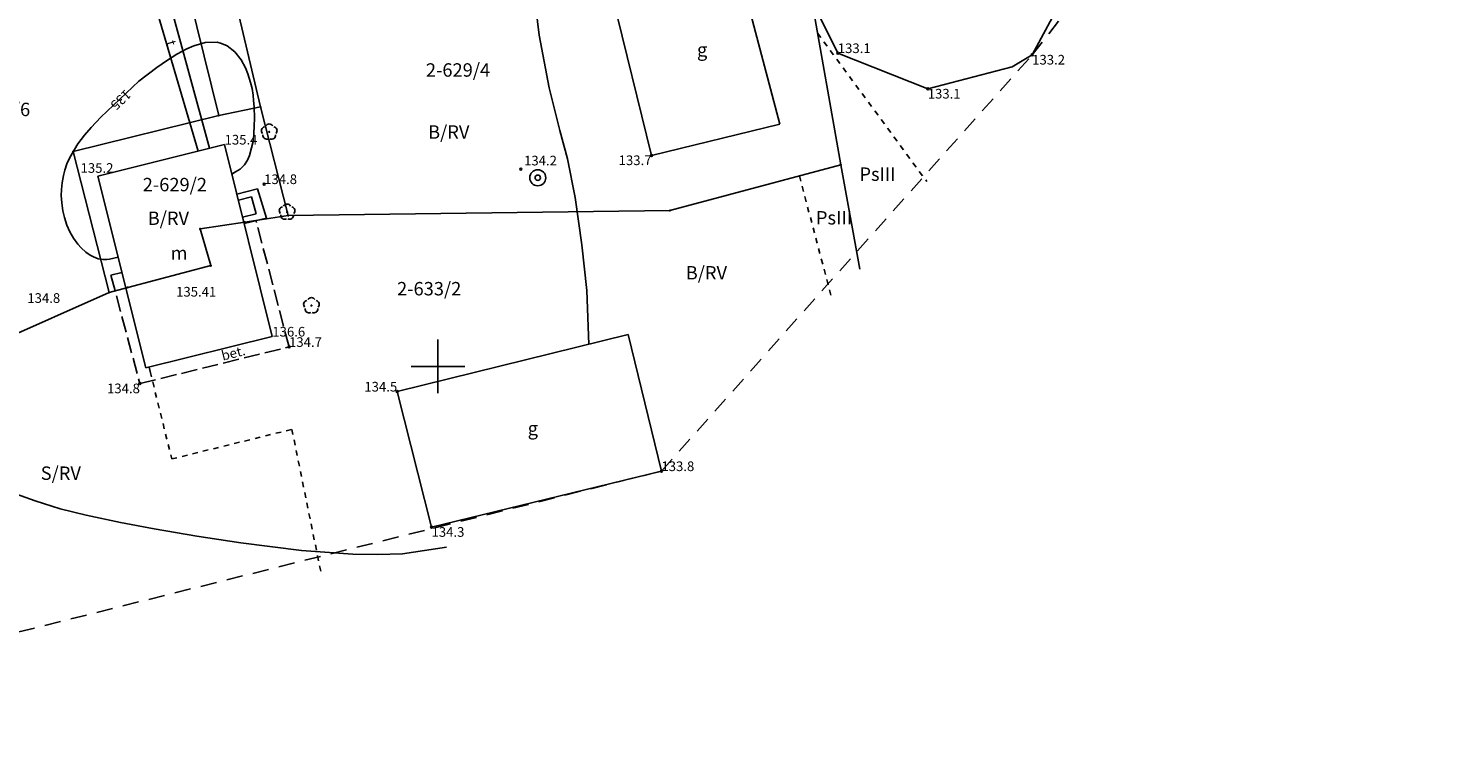
# Model space of a CAD drawing. Extents: x 4552338 to 4554215, y 5920017 to 5921166.
# Drawn here: x 4552912 to 4553044, y 5920464 to 5920532 of the extents above; entities that cross this region are included whole.
import ezdxf
from ezdxf.enums import TextEntityAlignment as Align

# ---------------------------------------------------------------- set-up
doc = ezdxf.new("R2010")
doc.units = 0
doc.header["$MEASUREMENT"] = 0
for name, pattern in [('1', [0]), ('2', [1.5, 1, -0.5]), ('4', [2.5, 1.5, -1]), ('BUD', [0]), ('GUZ', [1, 0.5, -0.5]), ('KOC', [2, 1.5, -0.5]), ('SCH', [0]), ('UPT', [0]), ('UPW', [0]), ('WRC', [0]), ('WRG', [0]), ('ZWJ', [0])]:
    doc.linetypes.add(name, pattern=pattern)
doc.layers.get('0').update_dxf_attribs({"linetype": 'CONTINUOUS'})
for name, color, linetype in [('1', 3, '4'), ('1L_DZIALKI', 4, '1'), ('1R', 3, '4'), ('1T_DZIAL', 4, 'CONTINUOUS'), ('EBPPP', 7, 'CONTINUOUS'), ('EBTPO', 4, '4'), ('EBUOA', 5, 'CONTINUOUS'), ('EBUPP', 1, '1'), ('EKLTK', 3, 'CONTINUOUS'), ('EUZPU', 3, '4'), ('SDROK', 2, 'CONTINUOUS'), ('SDRPK', 2, '1'), ('SZWPW', 5, '1'), ('SZZPZ', 4, 'CONTINUOUS'), ('UTTOO', 2, 'CONTINUOUS'), ('UTTPO', 2, '1'), ('UWWPA', 5, '1'), ('UWWPO', 5, '2'), ('WWROH', 1, 'CONTINUOUS'), ('WWRPH', 1, '1')]:
    doc.layers.add(name, color=color, linetype=linetype)

# ---------------------------------------------------------------- blocks, each defined once
blk = doc.blocks.new('GRO')
blk.add_circle((0, 0), 0.045)
blk = doc.blocks.new('DLI')
blk.add_circle((0, 0), 0.045)
for centre, start, end in [((-0.356659, 0.115892), 102.144465, 221.860023), ((0, 0.375056), 30.140124, 149.859876), ((0.356659, 0.115892), 318.139977, 77.855535), ((-0.220404, -0.303384), 174.148182, 293.854228), ((0.220404, -0.303384), 246.145772, 5.851818)]:
    blk.add_arc(centre, 0.375, start, end)
blk = doc.blocks.new('STD')
for radius in [0.75, 0.25]:
    blk.add_circle((0, 0), radius)
blk = doc.blocks.new('WSP')
blk.add_circle((0, 0), 0.09)

msp = doc.modelspace()

# ---------------------------------------------------------------- linework, layer by layer
at = {"layer": '1', "linetype": '4'}
for p, q in [((4553005.42, 5920529.06), (4553044.17, 5920578.57)), ((4553005.42, 5920529.06), (4553044.17, 5920578.57)), ((4552970.84, 5920490.24), (4553005.42, 5920529.06)), ((4552970.84, 5920490.24), (4553005.42, 5920529.06)), ((4552864.84, 5920463.7), (4552970.84, 5920490.24)), ((4552864.84, 5920463.7), (4552970.84, 5920490.24))]:
    msp.add_line(p, q, dxfattribs=at)
at = {"layer": '1L_DZIALKI', "linetype": '1'}
for p, q in [((4552925.51, 5920557.8), (4552933.46, 5920524.2)), ((4552921.68, 5920555.4), (4552929.55, 5920523.41)), ((4552983.38, 5920542.65), (4552987.57, 5920518.81)), ((4552933.46, 5920524.2), (4552929.55, 5920523.41)), ((4552936.03, 5920514.07), (4552933.46, 5920524.2)), ((4552929.55, 5920523.41), (4552915.98, 5920520.04)), ((4552915.98, 5920520.04), (4552919.32, 5920506.91)), ((4552987.57, 5920518.81), (4552971.63, 5920514.54)), ((4552987.57, 5920518.81), (4552989.35, 5920509.07)), ((4552936.03, 5920514.07), (4552971.63, 5920514.54)), ((4552927.82, 5920512.83), (4552931.98, 5920513.46)), ((4552936.03, 5920514.07), (4552931.98, 5920513.46)), ((4552928.81, 5920509.4), (4552927.82, 5920512.83)), ((4552921.07, 5920507.37), (4552928.81, 5920509.4)), ((4552896.66, 5920496.79), (4552919.32, 5920506.91)), ((4552919.32, 5920506.91), (4552921.07, 5920507.37)), ((4552950, 5920497.5), (4552950, 5920502.5)), ((4552947.5, 5920500), (4552952.5, 5920500))]:
    msp.add_line(p, q, dxfattribs=at)
at = {"layer": '1R', "linetype": '4'}
for p, q in [((4553005.42, 5920529.06), (4553044.17, 5920578.57)), ((4553005.42, 5920529.06), (4553044.17, 5920578.57)), ((4552970.84, 5920490.24), (4553005.42, 5920529.06)), ((4552970.84, 5920490.24), (4553005.42, 5920529.06)), ((4552864.84, 5920463.7), (4552970.84, 5920490.24)), ((4552864.84, 5920463.7), (4552970.84, 5920490.24))]:
    msp.add_line(p, q, dxfattribs=at)
at = {"layer": 'EBTPO', "linetype": 'SCH'}
for p, q in [((4552933.18, 5920516.56), (4552931.25, 5920516.07)), ((4552932.61, 5920515.82), (4552931.39, 5920515.51)), ((4552933.03, 5920514.24), (4552932.61, 5920515.82)), ((4552934, 5920513.83), (4552933.18, 5920516.56)), ((4552933.03, 5920514.24), (4552931.78, 5920513.93)), ((4552934, 5920513.83), (4552931.93, 5920513.32))]:
    msp.add_line(p, q, dxfattribs=at)
at = {"layer": 'EBUPP', "linetype": 'BUD'}
for p, q in [((4552977.25, 5920540.15), (4552981.88, 5920522.61)), ((4552966.15, 5920535.05), (4552969.92, 5920519.68)), ((4552969.92, 5920519.68), (4552981.88, 5920522.61)), ((4552930.1, 5920520.7), (4552918.29, 5920517.76)), ((4552934.55, 5920502.79), (4552930.1, 5920520.7)), ((4552918.29, 5920517.76), (4552922.74, 5920499.86)), ((4552922.74, 5920499.86), (4552934.55, 5920502.79)), ((4552967.74, 5920502.97), (4552946.2, 5920497.66)), ((4552970.84, 5920490.24), (4552967.74, 5920502.97)), ((4552946.2, 5920497.66), (4552949.4, 5920485.01)), ((4552949.4, 5920485.01), (4552970.84, 5920490.24))]:
    msp.add_line(p, q, dxfattribs=at)
at = {"layer": 'EUZPU', "linetype": 'GUZ'}
for p, q in [((4552985.41, 5920531.08), (4552995.6, 5920517.24)), ((4552983.71, 5920517.77), (4552986.76, 5920506.23)), ((4552923.05, 5920499.94), (4552923.16, 5920499.52)), ((4552923.16, 5920499.52), (4552925.17, 5920491.37)), ((4552925.17, 5920491.37), (4552936.38, 5920494.13)), ((4552936.38, 5920494.13), (4552939.09, 5920480.78))]:
    msp.add_line(p, q, dxfattribs=at)
at = {"layer": 'SDRPK', "linetype": 'KOC'}
for p, q in [((4552936.11, 5920501.82), (4552933.05, 5920513.55)), ((4552919.49, 5920508.51), (4552920.53, 5920508.76)), ((4552919.49, 5920508.51), (4552922.2, 5920498.4)), ((4552922.2, 5920498.4), (4552936.11, 5920501.82))]:
    msp.add_line(p, q, dxfattribs=at)
at = {"layer": 'SZWPW', "linetype": 'ZWJ'}
for p, q in [((4552987.29, 5920529.23), (4552980.47, 5920543.04)), ((4553008.7, 5920535.16), (4553005.42, 5920529.06)), ((4552995.68, 5920525.89), (4552987.29, 5920529.23)), ((4553005.42, 5920529.06), (4553003.55, 5920527.95)), ((4553003.55, 5920527.95), (4552995.68, 5920525.89))]:
    msp.add_line(p, q, dxfattribs=at)
at = {"layer": 'UTTPO', "linetype": 'UPT'}
msp.add_line((4552923.76, 5920533.28), (4552927.65, 5920520.09), dxfattribs=at)
at = {"layer": 'UWWPO', "linetype": 'UPW'}
msp.add_line((4552921.4, 5920547.16), (4552928.69, 5920520.35), dxfattribs=at)
at = {"layer": 'WWRPH', "linetype": 'WRC'}
for p, q in [((4552959.45, 5920530.9), (4552958.97, 5920534.82)), ((4552960.37, 5920525.98), (4552959.45, 5920530.9)), ((4552961.38, 5920522.02), (4552960.37, 5920525.98)), ((4552962.09, 5920519.37), (4552961.38, 5920522.02)), ((4552962.81, 5920515.76), (4552962.09, 5920519.37)), ((4552963.42, 5920511.35), (4552962.81, 5920515.76)), ((4552963.87, 5920507.07), (4552963.42, 5920511.35)), ((4552964.07, 5920502.06), (4552963.87, 5920507.07)), ((4552910.69, 5920488.09), (4552912.43, 5920487.45)), ((4552912.43, 5920487.45), (4552914.77, 5920486.73)), ((4552914.77, 5920486.73), (4552917.2, 5920486.12)), ((4552917.2, 5920486.12), (4552920.4, 5920485.43)), ((4552920.4, 5920485.43), (4552923.54, 5920484.84)), ((4552923.54, 5920484.84), (4552927.52, 5920484.17)), ((4552927.52, 5920484.17), (4552931.61, 5920483.54)), ((4552931.61, 5920483.54), (4552937.28, 5920482.83)), ((4552937.28, 5920482.83), (4552942.06, 5920482.48)), ((4552944.37, 5920482.45), (4552946.69, 5920482.53)), ((4552946.69, 5920482.53), (4552950.81, 5920483.13)), ((4552942.06, 5920482.48), (4552944.37, 5920482.45))]:
    msp.add_line(p, q, dxfattribs=at)
at = {"layer": 'WWRPH', "linetype": 'WRG'}
for p, q in [((4552927.22, 5920529.91), (4552928.29, 5920530.21)), ((4552928.29, 5920530.21), (4552929.41, 5920530.24)), ((4552929.41, 5920530.24), (4552929.81, 5920530.12)), ((4552924.76, 5920528.57), (4552925.66, 5920529.14)), ((4552925.66, 5920529.14), (4552926.57, 5920529.63)), ((4552926.57, 5920529.63), (4552927.22, 5920529.91)), ((4552929.81, 5920530.12), (4552930.33, 5920529.89)), ((4552930.33, 5920529.89), (4552931.04, 5920529.34)), ((4552931.04, 5920529.34), (4552931.64, 5920528.59)), ((4552922.1, 5920526.62), (4552923.78, 5920527.89)), ((4552923.78, 5920527.89), (4552924.76, 5920528.57)), ((4552931.64, 5920528.59), (4552932.05, 5920527.85)), ((4552932.05, 5920527.85), (4552932.27, 5920527.3)), ((4552918.56, 5920523.26), (4552922.1, 5920526.62)), ((4552932.27, 5920527.3), (4552932.53, 5920526.49)), ((4552932.53, 5920526.49), (4552932.66, 5920525.92)), ((4552932.66, 5920525.92), (4552932.76, 5920525.3)), ((4552932.76, 5920525.3), (4552932.81, 5920524.8)), ((4552932.81, 5920524.8), (4552932.86, 5920524.23)), ((4552932.86, 5920524.23), (4552932.89, 5920523.17)), ((4552917.04, 5920521.57), (4552917.67, 5920522.3)), ((4552917.67, 5920522.3), (4552918.56, 5920523.26)), ((4552932.87, 5920522.42), (4552932.78, 5920521.11)), ((4552932.89, 5920523.17), (4552932.87, 5920522.42)), ((4552916.41, 5920520.75), (4552917.04, 5920521.57)), ((4552932.78, 5920521.11), (4552932.43, 5920519.67)), ((4552915.66, 5920519.48), (4552916.41, 5920520.75)), ((4552932.43, 5920519.67), (4552932.23, 5920519.24)), ((4552915.07, 5920517.81), (4552915.2, 5920518.32)), ((4552915.2, 5920518.32), (4552915.4, 5920518.89)), ((4552915.4, 5920518.89), (4552915.66, 5920519.48)), ((4552931.54, 5920518.41), (4552931.13, 5920518.14)), ((4552931.96, 5920518.82), (4552931.54, 5920518.41)), ((4552932.23, 5920519.24), (4552931.96, 5920518.82)), ((4552914.89, 5920516.51), (4552914.95, 5920517.13)), ((4552914.95, 5920517.13), (4552915.07, 5920517.81)), ((4552931.13, 5920518.14), (4552930.79, 5920517.94)), ((4552914.87, 5920515.94), (4552914.89, 5920516.51)), ((4552914.91, 5920515.25), (4552914.87, 5920515.94)), ((4552915.01, 5920514.52), (4552914.91, 5920515.25)), ((4552915.16, 5920513.88), (4552915.01, 5920514.52)), ((4552915.38, 5920513.19), (4552915.16, 5920513.88)), ((4552915.66, 5920512.56), (4552915.38, 5920513.19)), ((4552916.01, 5920511.95), (4552915.66, 5920512.56)), ((4552916.4, 5920511.41), (4552916.01, 5920511.95)), ((4552916.73, 5920511.05), (4552916.4, 5920511.41)), ((4552917.15, 5920510.67), (4552916.73, 5920511.05)), ((4552917.55, 5920510.38), (4552917.15, 5920510.67)), ((4552917.87, 5920510.21), (4552917.55, 5920510.38)), ((4552918.31, 5920510.04), (4552917.87, 5920510.21)), ((4552918.75, 5920509.96), (4552918.31, 5920510.04)), ((4552919.13, 5920509.96), (4552918.75, 5920509.96)), ((4552919.36, 5920510), (4552919.13, 5920509.96)), ((4552920.17, 5920510.2), (4552919.36, 5920510))]:
    msp.add_line(p, q, dxfattribs=at)

# ---------------------------------------------------------------- block references
at = {"layer": '1T_DZIAL'}
for p in [(4552933.46, 5920524.2), (4552929.55, 5920523.41), (4552915.98, 5920520.04), (4552987.57, 5920518.81), (4552971.63, 5920514.54), (4552931.98, 5920513.46), (4552936.03, 5920514.07), (4552927.82, 5920512.83), (4552928.81, 5920509.4), (4552919.32, 5920506.91), (4552921.07, 5920507.37)]:
    msp.add_blockref('GRO', p, dxfattribs=at)
at = {"layer": 'SZZPZ'}
for p in [(4552934.26, 5920521.87), (4552935.93, 5920514.4), (4552938.2, 5920505.67)]:
    msp.add_blockref('DLI', p, dxfattribs=at)
at = {"layer": 'UWWPA'}
msp.add_blockref('STD', (4552959.31, 5920517.6), dxfattribs=at)
at = {"layer": 'WWROH'}
for p in [(4552987.29, 5920529.23), (4553005.42, 5920529.06), (4552995.68, 5920525.89), (4552969.92, 5920519.68), (4552957.72, 5920518.39), (4552933.79, 5920517.01), (4552936.11, 5920501.82), (4552922.2, 5920498.4), (4552946.2, 5920497.66), (4552970.84, 5920490.24), (4552949.4, 5920485.01)]:
    msp.add_blockref('WSP', p, dxfattribs=at)

# ---------------------------------------------------------------- texts
at = {"layer": '1T_DZIAL', "oblique": 15}
for s, p in [('2-629/4', (4552951.87, 5920527.49)), ('2-629/6', (4552908.97, 5920523.81)), ('2-629/2', (4552925.46, 5920516.8)), ('2-633/2', (4552949.18, 5920507.09))]:
    msp.add_text(s, height=1.25, dxfattribs=at).set_placement(p, align=Align.MIDDLE)
at = {"layer": 'EBPPP', "oblique": 15}
msp.add_text('135.41', height=0.9, dxfattribs=at).set_placement((4552927.45, 5920506.85), align=Align.MIDDLE)
at = {"layer": 'EBUOA', "oblique": 15}
for s, p in [('g', (4552974.64, 5920529.38)), ('m', (4552925.85, 5920510.41)), ('g', (4552958.85, 5920494.06))]:
    msp.add_text(s, height=1.25, dxfattribs=at).set_placement(p, align=Align.MIDDLE)
at = {"layer": 'EKLTK', "oblique": 15}
for s, p in [('B/RV', (4552949.08, 5920522.49)), ('PsIII', (4552989.31, 5920518.56)), ('B/RV', (4552922.93, 5920514.45)), ('PsIII', (4552985.25, 5920514.49)), ('B/RV', (4552973.11, 5920509.36)), ('S/RV', (4552912.95, 5920490.67))]:
    msp.add_text(s, height=1.25, dxfattribs=at).set_placement(p, align=Align.TOP_LEFT)
at = {"layer": 'SDROK', "oblique": 15}
msp.add_text('bet.', height=0.9, rotation=13.81, dxfattribs=at).set_placement((4552931.02, 5920500.81), align=Align.CENTER)
at = {"layer": 'UTTOO', "oblique": 15}
msp.add_text('t', height=0.9, rotation=286.42, dxfattribs=at).set_placement((4552924.71, 5920530.04), align=Align.CENTER)
at = {"layer": 'WWROH', "oblique": 15}
for s, p in [('133.1', (4552987.29, 5920529.23)), ('135.4', (4552930.1, 5920520.7)), ('134.2', (4552958.03, 5920518.75)), ('134.8', (4552933.79, 5920517.01)), ('134.8', (4552911.7, 5920505.93)), ('136.6', (4552934.55, 5920502.79)), ('134.7', (4552936.11, 5920501.82)), ('133.8', (4552970.84, 5920490.24))]:
    msp.add_text(s, height=0.9, dxfattribs=at).set_placement(p)
for s, p in [('133.2', (4553005.42, 5920529.06)), ('133.1', (4552995.68, 5920525.89)), ('134.3', (4552949.4, 5920485.01))]:
    msp.add_text(s, height=0.9, dxfattribs=at).set_placement(p, align=Align.TOP_LEFT)
msp.add_text('135', height=0.9, rotation=223.51, dxfattribs=at).set_placement((4552920.34, 5920524.95), align=Align.MIDDLE)
for s, p in [('133.7', (4552969.92, 5920519.68)), ('134.8', (4552922.2, 5920498.4))]:
    msp.add_text(s, height=0.9, dxfattribs=at).set_placement(p, align=Align.TOP_RIGHT)
msp.add_text('135.2', height=0.9, dxfattribs=at).set_placement((4552918.2, 5920518.06), align=Align.CENTER)
msp.add_text('134.5', height=0.9, dxfattribs=at).set_placement((4552946.2, 5920497.66), align=Align.RIGHT)

doc.saveas('drawing.dxf')
